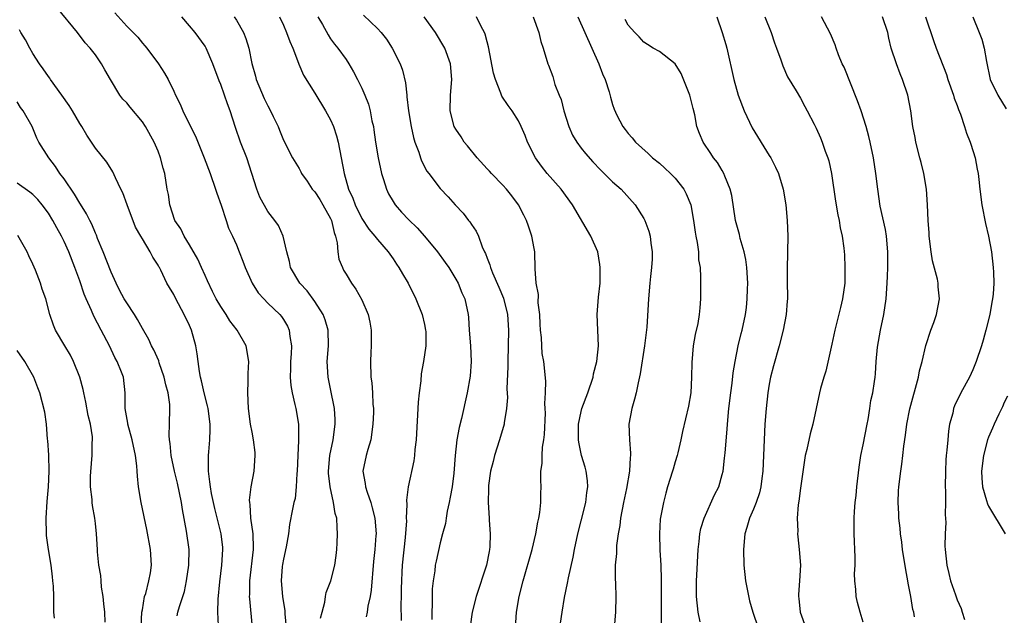
# Model space of a CAD drawing. Units: inches. Extents: x 2565000 to 2568000, y 1545000 to 1548000.
# Drawn here: x 2565853 to 2565979, y 1546115 to 1546191 of the extents above; entities that cross this region are included whole.
import ezdxf

# ---------------------------------------------------------------- set-up
doc = ezdxf.new("R2010")
doc.units = ezdxf.units.IN
doc.header["$MEASUREMENT"] = 0
doc.layers.add('LD25651545_2ft', color=143, linetype='Continuous')

msp = doc.modelspace()

# ---------------------------------------------------------------- linework, layer by layer
at = {"layer": 'LD25651545_2ft'}
for points, elevation in [([(2565883.06, 1546113), (2565882.7, 1546116.7), (2565882.69, 1546117), (2565882.71, 1546117.29), (2565882.7, 1546119), (2565883.2, 1546123), (2565883.2, 1546123.2), (2565883.13, 1546125), (2565882.85, 1546127), (2565882.76, 1546128.76), (2565882.71, 1546129), (2565882.68, 1546129.32), (2565882.9, 1546131), (2565883.27, 1546133), (2565883.41, 1546135), (2565883.38, 1546135.38), (2565883.2, 1546137), (2565883, 1546137.97), (2565882.81, 1546139), (2565882.55, 1546141), (2565882.46, 1546143), (2565882.51, 1546144.51), (2565882.51, 1546145.49), (2565882.6, 1546147), (2565882.24, 1546149), (2565881.09, 1546151), (2565880.18, 1546152.18), (2565879.69, 1546153), (2565879, 1546154.02), (2565878.43, 1546155), (2565877.95, 1546155.95), (2565877.32, 1546157.32), (2565877, 1546157.98), (2565876.55, 1546159), (2565876.06, 1546160.06), (2565875, 1546161.91), (2565874.32, 1546163), (2565873.92, 1546163.92), (2565873.16, 1546165), (2565872.49, 1546167), (2565872.32, 1546168.32), (2565872.18, 1546169), (2565871.86, 1546171), (2565871.66, 1546171.66), (2565871.33, 1546173), (2565871, 1546173.84), (2565870.52, 1546175), (2565869.41, 1546177), (2565869, 1546177.61), (2565867.45, 1546179.45), (2565867, 1546180), (2565866.5, 1546180.5), (2565866.12, 1546181), (2565864.93, 1546183), (2565864.22, 1546184.22), (2565863.79, 1546185), (2565863, 1546186.12), (2565862.35, 1546187), (2565861.69, 1546187.69), (2565860.7, 1546189), (2565858.13, 1546192.13)], 7276), ([(2565865.49, 1546191.49), (2565867, 1546189.82), (2565867.82, 1546189), (2565868.4, 1546188.4), (2565869, 1546187.62), (2565869.31, 1546187.31), (2565869.56, 1546187), (2565871.05, 1546185), (2565871.81, 1546183.81), (2565872.27, 1546183), (2565873, 1546181.52), (2565873.23, 1546181), (2565873.83, 1546179.83), (2565874.17, 1546179), (2565875.14, 1546177), (2565875.77, 1546175.77), (2565876.9, 1546173), (2565877.66, 1546171), (2565878.34, 1546169), (2565878.49, 1546168.49), (2565879.04, 1546166.96), (2565879.7, 1546165), (2565880.01, 1546164.01), (2565880.5, 1546163), (2565881, 1546161.88), (2565881.37, 1546161), (2565881.82, 1546159.82), (2565882.11, 1546159), (2565883.01, 1546157), (2565883.78, 1546155.78), (2565884.49, 1546155), (2565885, 1546154.47), (2565886.53, 1546153), (2565886.75, 1546152.75), (2565887, 1546152.37), (2565887.51, 1546151.51), (2565887.74, 1546151), (2565887.81, 1546150.19), (2565888.04, 1546149), (2565888, 1546148), (2565887.91, 1546147), (2565887.9, 1546146.1), (2565887.86, 1546145), (2565887.96, 1546143.96), (2565888.11, 1546143), (2565888.47, 1546141.53), (2565888.58, 1546141), (2565888.91, 1546139), (2565888.94, 1546136.94), (2565888.83, 1546135), (2565888.76, 1546133), (2565888.72, 1546132.72), (2565888.64, 1546131), (2565888.48, 1546129.52), (2565888.34, 1546129), (2565888.14, 1546128.14), (2565887.79, 1546126.21), (2565887.64, 1546125), (2565887.37, 1546123.37), (2565887, 1546121.78), (2565886.88, 1546121.12), (2565886.85, 1546120.85), (2565886.7, 1546119), (2565886.89, 1546117), (2565887.19, 1546115.19), (2565887.2, 1546115), (2565887.2, 1546114.8), (2565887.33, 1546113)], 7274), ([(2565891.75, 1546114.25), (2565891.93, 1546115), (2565892.28, 1546116.28), (2565892.37, 1546117), (2565892.46, 1546117.54), (2565893.05, 1546119), (2565893.56, 1546121), (2565893.75, 1546122.25), (2565893.82, 1546123), (2565893.85, 1546123.85), (2565893.92, 1546125), (2565893.84, 1546125.84), (2565893.8, 1546127), (2565893.62, 1546127.62), (2565893.4, 1546129), (2565892.95, 1546131), (2565892.77, 1546132.77), (2565892.76, 1546133), (2565892.94, 1546135), (2565893.36, 1546137), (2565893.61, 1546139), (2565893.59, 1546139.59), (2565893.51, 1546141), (2565893.44, 1546141.44), (2565893.1, 1546143.1), (2565892.69, 1546145), (2565892.58, 1546147), (2565892.76, 1546149), (2565892.72, 1546151), (2565892.32, 1546152.32), (2565892.07, 1546153), (2565891, 1546154.66), (2565890.02, 1546156.02), (2565889.08, 1546157), (2565887.89, 1546159), (2565887.78, 1546159.78), (2565887.43, 1546161), (2565886.96, 1546163), (2565886.37, 1546164.37), (2565885.92, 1546165), (2565885, 1546166.13), (2565883.98, 1546167.98), (2565883.61, 1546169), (2565882.31, 1546173), (2565881.54, 1546175), (2565880.87, 1546176.87), (2565880.19, 1546179), (2565879.87, 1546179.87), (2565879.5, 1546181), (2565879, 1546182.36), (2565878.81, 1546182.81), (2565878, 1546185), (2565877.15, 1546187), (2565877, 1546187.24), (2565875.73, 1546189), (2565875, 1546189.83), (2565874.02, 1546191)], 7272), ([(2565880.71, 1546191), (2565881, 1546190.58), (2565881.92, 1546189), (2565882.22, 1546188.22), (2565882.58, 1546187), (2565882.96, 1546185.04), (2565883.43, 1546183.43), (2565883.52, 1546183), (2565884.55, 1546180.55), (2565885, 1546179.62), (2565885.37, 1546179), (2565885.71, 1546178.29), (2565886.32, 1546177), (2565886.52, 1546176.52), (2565887, 1546175.25), (2565888.14, 1546173), (2565889, 1546171.62), (2565889.22, 1546171.22), (2565889.3, 1546171), (2565890.03, 1546170.03), (2565890.69, 1546169), (2565891, 1546168.67), (2565891.66, 1546167.66), (2565892.05, 1546167), (2565893, 1546165.27), (2565893.09, 1546165.09), (2565893.12, 1546165), (2565893.46, 1546163.46), (2565893.63, 1546163), (2565893.86, 1546162.14), (2565893.93, 1546161), (2565894.07, 1546160.07), (2565894.52, 1546159), (2565894.68, 1546158.68), (2565895, 1546158.13), (2565895.69, 1546157), (2565896.24, 1546156.24), (2565897, 1546154.88), (2565897.81, 1546153), (2565898.03, 1546152.03), (2565898.2, 1546151), (2565898.22, 1546149), (2565898.16, 1546148.16), (2565898.12, 1546147), (2565898.17, 1546145), (2565898.27, 1546144.27), (2565898.36, 1546143), (2565898.42, 1546141.58), (2565898.48, 1546141), (2565898.48, 1546140.48), (2565898.43, 1546139), (2565898.15, 1546137), (2565897.77, 1546135.77), (2565897.56, 1546135), (2565897.14, 1546133), (2565897.42, 1546131.42), (2565897.46, 1546131), (2565897.67, 1546130.33), (2565898.15, 1546129), (2565898.34, 1546128.34), (2565898.67, 1546127), (2565898.82, 1546125), (2565898.81, 1546124.81), (2565898.67, 1546123), (2565898.5, 1546121.5), (2565898.19, 1546117.81), (2565898.06, 1546117), (2565897.79, 1546115.79), (2565897.67, 1546115), (2565897.57, 1546114.43)], 7270), ([(2565886.48, 1546191), (2565887, 1546189.93), (2565887.41, 1546189), (2565887.84, 1546187.84), (2565888.2, 1546187), (2565888.93, 1546185.07), (2565888.96, 1546184.96), (2565889.56, 1546183.56), (2565891, 1546181.26), (2565892.37, 1546179), (2565893, 1546177.85), (2565893.39, 1546177), (2565893.79, 1546175.79), (2565893.98, 1546175), (2565894.76, 1546171), (2565895.31, 1546169), (2565895.85, 1546167.85), (2565896.15, 1546167), (2565897, 1546165.26), (2565897.89, 1546163.89), (2565898.67, 1546163), (2565899, 1546162.56), (2565900.37, 1546161), (2565901, 1546160.11), (2565901.44, 1546159.44), (2565901.75, 1546159), (2565902.19, 1546158.19), (2565902.9, 1546157), (2565903.89, 1546155), (2565904.7, 1546153), (2565905, 1546151.73), (2565905.14, 1546151), (2565905.16, 1546150.84), (2565905.17, 1546149), (2565904.88, 1546147), (2565904.58, 1546145.42), (2565904.54, 1546144.54), (2565904.33, 1546143), (2565904.2, 1546141.8), (2565903.93, 1546137), (2565903.77, 1546135.77), (2565903.73, 1546135), (2565903.66, 1546134.34), (2565902.91, 1546131), (2565902.7, 1546129.3), (2565902.76, 1546128.76), (2565902.68, 1546127), (2565902.69, 1546126.69), (2565902.55, 1546124.55), (2565902.17, 1546121), (2565902.11, 1546120.11), (2565902.05, 1546119), (2565902.03, 1546118.03), (2565902.03, 1546117), (2565902, 1546116), (2565902.03, 1546113.97)], 7268), ([(2565891.41, 1546191), (2565891.98, 1546190.02), (2565892.69, 1546188.69), (2565893, 1546188.2), (2565893.5, 1546187.5), (2565893.95, 1546187), (2565895, 1546185.54), (2565895.37, 1546185), (2565895.96, 1546183.96), (2565896.46, 1546183), (2565897, 1546181.88), (2565897.37, 1546181), (2565897.84, 1546179.84), (2565898.06, 1546179), (2565898.3, 1546177.7), (2565898.48, 1546177), (2565898.56, 1546176.56), (2565898.76, 1546175), (2565899.08, 1546173), (2565899.52, 1546171), (2565899.77, 1546170.23), (2565900.16, 1546169), (2565900.42, 1546168.42), (2565901, 1546167.44), (2565901.28, 1546167), (2565902.07, 1546166.07), (2565903, 1546165.07), (2565904.05, 1546164.05), (2565904.99, 1546163), (2565906.66, 1546161), (2565907.65, 1546159.65), (2565908.09, 1546159), (2565909, 1546157.51), (2565909.29, 1546157), (2565909.77, 1546155.77), (2565910.16, 1546155), (2565910.58, 1546153), (2565910.63, 1546152.63), (2565910.71, 1546151), (2565910.87, 1546149), (2565910.96, 1546147), (2565910.85, 1546145.15), (2565910.47, 1546143), (2565909.72, 1546139.72), (2565909.41, 1546138.59), (2565909.14, 1546137), (2565908.94, 1546135), (2565908.75, 1546132.75), (2565908.52, 1546131), (2565908.3, 1546129.7), (2565908.16, 1546129), (2565907.89, 1546127.89), (2565907.75, 1546127), (2565907.67, 1546126.33), (2565907.3, 1546125), (2565907, 1546123.85), (2565906.48, 1546121.52), (2565906.38, 1546121), (2565906.31, 1546120.31), (2565906.1, 1546119), (2565905.99, 1546118.01), (2565905.98, 1546117), (2565905.99, 1546115.99), (2565905.95, 1546115), (2565905.94, 1546114.06)], 7266), ([(2565897.21, 1546191.21), (2565899, 1546189.51), (2565899.48, 1546189), (2565900.16, 1546188.16), (2565900.9, 1546187), (2565901.89, 1546185), (2565902.19, 1546184.19), (2565902.56, 1546182.56), (2565902.73, 1546181), (2565902.77, 1546180.77), (2565902.97, 1546179), (2565903.31, 1546177), (2565903.59, 1546175.59), (2565903.79, 1546175), (2565904.3, 1546173.7), (2565904.5, 1546173), (2565904.62, 1546172.62), (2565905.3, 1546171.3), (2565905.56, 1546171), (2565907, 1546169.08), (2565908.01, 1546168.01), (2565908.91, 1546167), (2565909.92, 1546165.92), (2565910.63, 1546165), (2565910.81, 1546164.81), (2565911, 1546164.48), (2565911.62, 1546163.62), (2565911.89, 1546163), (2565912.38, 1546161.62), (2565912.68, 1546161), (2565912.8, 1546160.8), (2565913, 1546160.2), (2565913.35, 1546159.35), (2565913.42, 1546159), (2565913.67, 1546158.33), (2565914.51, 1546156.51), (2565915.09, 1546155.09), (2565915.61, 1546153), (2565915.73, 1546151), (2565915.62, 1546147), (2565915.62, 1546146.38), (2565915.53, 1546143.53), (2565915.59, 1546142.41), (2565915.47, 1546141), (2565915.17, 1546139.17), (2565915.16, 1546139), (2565914.58, 1546137), (2565913.94, 1546135), (2565913.77, 1546134.23), (2565913.43, 1546133), (2565913.19, 1546131.19), (2565913.18, 1546131), (2565913.19, 1546130.81), (2565913.15, 1546129), (2565913.27, 1546127), (2565913.26, 1546126.74), (2565913.39, 1546125), (2565913.36, 1546123.36), (2565913.31, 1546123), (2565913.25, 1546122.75), (2565912.93, 1546121), (2565911.6, 1546117), (2565911.11, 1546115), (2565910.83, 1546113.17)], 7264), ([(2565916.6, 1546113), (2565916.76, 1546115), (2565917.09, 1546117), (2565917.58, 1546119), (2565918.76, 1546123), (2565919.23, 1546125), (2565919.48, 1546126.52), (2565919.59, 1546127), (2565919.73, 1546127.73), (2565919.86, 1546129), (2565919.85, 1546130.15), (2565919.9, 1546131), (2565919.86, 1546131.86), (2565919.87, 1546133), (2565920.03, 1546133.97), (2565920.02, 1546135), (2565920.08, 1546136.08), (2565920.25, 1546137), (2565920.32, 1546137.68), (2565920.43, 1546140.43), (2565920.42, 1546141), (2565920.37, 1546141.63), (2565920.45, 1546143), (2565920.49, 1546144.49), (2565920.25, 1546147), (2565920.04, 1546148.04), (2565919.97, 1546149), (2565919.92, 1546150.08), (2565919.8, 1546151), (2565919.78, 1546151.78), (2565919.71, 1546153), (2565919.52, 1546154.48), (2565919.54, 1546155.54), (2565919.24, 1546157), (2565919.15, 1546158.85), (2565919.09, 1546161), (2565919, 1546161.41), (2565918.7, 1546163), (2565918.26, 1546164.26), (2565918.02, 1546165), (2565917.69, 1546165.69), (2565917.01, 1546167), (2565916.16, 1546168.16), (2565915.47, 1546169), (2565915, 1546169.51), (2565913.55, 1546171), (2565913.3, 1546171.3), (2565913, 1546171.59), (2565911.71, 1546173), (2565910.51, 1546174.51), (2565910.07, 1546175), (2565909.68, 1546175.68), (2565909, 1546176.64), (2565908.79, 1546177), (2565908.29, 1546179), (2565908.33, 1546181), (2565908.49, 1546183), (2565908.31, 1546185), (2565907.59, 1546187), (2565906.42, 1546189), (2565904.97, 1546191)], 7262), ([(2565922.38, 1546113.62), (2565922.58, 1546115), (2565922.89, 1546116.89), (2565923.27, 1546118.73), (2565923.38, 1546119.38), (2565923.96, 1546122.04), (2565924.15, 1546123), (2565924.57, 1546125), (2565925, 1546126.66), (2565925.58, 1546129), (2565925.72, 1546130.28), (2565925.83, 1546131), (2565925.79, 1546131.79), (2565925.63, 1546133), (2565925.51, 1546133.51), (2565925.05, 1546135), (2565924.71, 1546136.71), (2565924.68, 1546137), (2565924.68, 1546139), (2565925, 1546140.63), (2565925.09, 1546141), (2565925.86, 1546143), (2565926.52, 1546145), (2565926.58, 1546145.42), (2565926.99, 1546147), (2565927.23, 1546149), (2565927.04, 1546153), (2565927.21, 1546155.21), (2565927.41, 1546157), (2565927.44, 1546159), (2565927.4, 1546159.4), (2565927.11, 1546161), (2565926.23, 1546163), (2565923.89, 1546167), (2565922.44, 1546169), (2565920.68, 1546171), (2565919.94, 1546171.94), (2565919.19, 1546173), (2565918.16, 1546175), (2565917.84, 1546175.84), (2565917.36, 1546177), (2565917, 1546177.73), (2565916.2, 1546179), (2565915.67, 1546179.67), (2565914.87, 1546180.87), (2565914.75, 1546181.25), (2565914.05, 1546183), (2565913.82, 1546183.82), (2565913.18, 1546187.18), (2565913, 1546187.81), (2565912.76, 1546188.76), (2565912.66, 1546189), (2565912.24, 1546189.76), (2565911.63, 1546191)], 7260), ([(2565918.89, 1546191), (2565919.6, 1546189), (2565919.85, 1546187.85), (2565920.15, 1546187), (2565920.74, 1546185), (2565920.83, 1546184.83), (2565921.37, 1546183.37), (2565921.66, 1546182.34), (2565922.19, 1546181), (2565922.43, 1546180.43), (2565922.77, 1546179), (2565923.42, 1546177), (2565923.9, 1546175.9), (2565924.43, 1546175), (2565925, 1546174.23), (2565925.54, 1546173.54), (2565926.48, 1546172.48), (2565927.46, 1546171.46), (2565927.95, 1546171), (2565929, 1546169.94), (2565930.09, 1546169), (2565931.91, 1546167), (2565933, 1546165.25), (2565933.14, 1546165), (2565933.64, 1546163.64), (2565933.81, 1546163), (2565933.9, 1546162.1), (2565934.07, 1546161), (2565934.05, 1546160.05), (2565933.98, 1546159), (2565933.87, 1546157.87), (2565933.76, 1546157), (2565933.6, 1546155), (2565933.38, 1546151.38), (2565933.1, 1546149), (2565932.55, 1546145.45), (2565932.27, 1546144.27), (2565932.02, 1546143), (2565931.8, 1546142.19), (2565931.45, 1546141), (2565931.1, 1546139), (2565931.16, 1546137), (2565931.29, 1546135.29), (2565931.29, 1546135), (2565931.25, 1546134.75), (2565931.17, 1546133), (2565930.78, 1546130.78), (2565930.4, 1546129), (2565930.02, 1546127), (2565929.92, 1546126.08), (2565929.73, 1546125), (2565929.52, 1546123.52), (2565929.5, 1546123), (2565929.51, 1546122.49), (2565929.36, 1546121), (2565929.35, 1546119.35), (2565929.38, 1546118.62), (2565929.41, 1546117), (2565929.37, 1546115), (2565929.21, 1546113)], 7258), ([(2565924.58, 1546191), (2565927.27, 1546185), (2565927.72, 1546183.72), (2565928.06, 1546183), (2565928.59, 1546181.41), (2565928.73, 1546180.73), (2565929, 1546179.79), (2565929.2, 1546179.2), (2565929.57, 1546178.43), (2565930.31, 1546177), (2565930.62, 1546176.62), (2565931, 1546176.11), (2565931.53, 1546175.53), (2565931.92, 1546175), (2565933.56, 1546173.56), (2565934.12, 1546173), (2565935, 1546172.31), (2565935.69, 1546171.69), (2565936.42, 1546171), (2565937, 1546170.39), (2565938.1, 1546169), (2565938.42, 1546168.42), (2565938.99, 1546167), (2565939.34, 1546165), (2565939.53, 1546163.53), (2565939.63, 1546163), (2565939.81, 1546162.19), (2565939.96, 1546161), (2565939.99, 1546159.99), (2565940.17, 1546159), (2565940.24, 1546157.76), (2565940.22, 1546157), (2565940.23, 1546155), (2565940.13, 1546153.87), (2565940.07, 1546153), (2565939.87, 1546151.87), (2565939.56, 1546150.44), (2565939.3, 1546149), (2565939.12, 1546146.88), (2565939.09, 1546145), (2565938.98, 1546143), (2565938.69, 1546141.31), (2565937.92, 1546138.08), (2565937.71, 1546137), (2565937.35, 1546135.35), (2565937.26, 1546135), (2565937, 1546134.2), (2565936.73, 1546133.27), (2565936.66, 1546133), (2565936.03, 1546131), (2565935.8, 1546130.19), (2565935.49, 1546129), (2565935.1, 1546126.9), (2565934.98, 1546125), (2565935.06, 1546122.94), (2565935.16, 1546121), (2565935.19, 1546119.19), (2565935.19, 1546115.19), (2565935.22, 1546114.78), (2565935.2, 1546113)], 7256), ([(2565942.3, 1546191), (2565943.01, 1546189), (2565943.46, 1546187.46), (2565943.57, 1546187), (2565944.47, 1546183), (2565945.04, 1546181), (2565945.81, 1546179), (2565946.84, 1546176.84), (2565949, 1546173.31), (2565949.21, 1546173), (2565949.81, 1546171.81), (2565950.17, 1546171), (2565950.76, 1546169), (2565951.11, 1546167), (2565951.31, 1546165), (2565951.38, 1546163), (2565951.35, 1546161), (2565951.27, 1546158.73), (2565951.3, 1546157), (2565951.35, 1546155.35), (2565951.34, 1546155), (2565951.3, 1546154.7), (2565951.18, 1546153), (2565950.78, 1546151), (2565950.25, 1546149), (2565949.54, 1546146.46), (2565949.18, 1546145), (2565949, 1546144.11), (2565948.81, 1546143), (2565948.59, 1546141), (2565948.45, 1546139), (2565948.35, 1546137), (2565948.2, 1546133), (2565948.06, 1546132.06), (2565947.94, 1546131), (2565947.75, 1546130.25), (2565947.34, 1546129), (2565947, 1546128.15), (2565946.48, 1546127), (2565946.16, 1546125.84), (2565945.88, 1546125), (2565945.71, 1546123), (2565945.77, 1546121), (2565945.99, 1546119), (2565946.24, 1546117.76), (2565946.47, 1546116.47), (2565946.91, 1546115), (2565947.57, 1546113)], 7252), ([(2565948.46, 1546191), (2565949.25, 1546189), (2565949.68, 1546187.68), (2565949.95, 1546187), (2565950.5, 1546185.5), (2565950.74, 1546184.74), (2565951.35, 1546183.35), (2565952.45, 1546181.55), (2565953, 1546180.59), (2565953.54, 1546179.54), (2565953.85, 1546179), (2565954.72, 1546177.28), (2565955, 1546176.77), (2565955.55, 1546175.55), (2565955.76, 1546175), (2565956.16, 1546173.84), (2565956.5, 1546173), (2565956.61, 1546172.61), (2565956.95, 1546171), (2565957.45, 1546167.45), (2565957.74, 1546165.74), (2565957.91, 1546165), (2565958.06, 1546164.06), (2565958.32, 1546163), (2565958.52, 1546161.48), (2565958.6, 1546160.6), (2565958.67, 1546159), (2565958.64, 1546157), (2565958.36, 1546155), (2565958.1, 1546153.9), (2565957.38, 1546151), (2565957, 1546149.23), (2565956.22, 1546145.78), (2565955.97, 1546145), (2565955.56, 1546143.56), (2565955.43, 1546143), (2565954.57, 1546139), (2565954.22, 1546137.78), (2565953.79, 1546135.79), (2565953.6, 1546135), (2565953, 1546130.84), (2565952.8, 1546129.2), (2565952.7, 1546128.7), (2565952.57, 1546127), (2565952.64, 1546125.36), (2565952.61, 1546125), (2565952.64, 1546124.64), (2565952.84, 1546123), (2565952.99, 1546121), (2565952.88, 1546119), (2565952.73, 1546117.27), (2565952.74, 1546117), (2565952.78, 1546116.78), (2565952.93, 1546115), (2565953.67, 1546113)], 7250), ([(2565961, 1546113.72), (2565960.59, 1546115), (2565960.26, 1546116.26), (2565960.1, 1546117), (2565960.07, 1546117.93), (2565959.94, 1546119), (2565959.9, 1546119.9), (2565959.95, 1546121), (2565959.96, 1546122.04), (2565959.86, 1546125), (2565959.83, 1546127), (2565959.87, 1546127.87), (2565959.96, 1546129), (2565960.1, 1546129.9), (2565960.2, 1546131), (2565960.48, 1546133.52), (2565960.71, 1546135), (2565961, 1546136.36), (2565961.49, 1546139), (2565961.62, 1546139.62), (2565961.85, 1546141), (2565961.99, 1546142.01), (2565962.22, 1546143), (2565962.45, 1546144.45), (2565962.51, 1546145), (2565962.56, 1546145.44), (2565962.66, 1546147), (2565962.84, 1546148.84), (2565963.21, 1546151), (2565963.62, 1546153), (2565963.91, 1546155), (2565964.06, 1546157), (2565964.11, 1546157.89), (2565964.15, 1546159), (2565964.16, 1546161), (2565963.97, 1546163), (2565963.83, 1546163.83), (2565963.18, 1546166.81), (2565962.85, 1546169), (2565962.6, 1546171), (2565962.3, 1546173), (2565961.9, 1546175), (2565961.72, 1546175.72), (2565961.37, 1546177), (2565960.72, 1546179), (2565960.28, 1546180.28), (2565958.56, 1546184.56), (2565958.33, 1546185), (2565957.85, 1546186.15), (2565957.55, 1546187), (2565957.42, 1546187.42), (2565956.84, 1546188.84), (2565955.66, 1546191)], 7248), ([(2565967.56, 1546114.44), (2565967.44, 1546115), (2565967.34, 1546115.34), (2565967.07, 1546117), (2565966.72, 1546118.72), (2565966.69, 1546119), (2565966.42, 1546120.42), (2565966.03, 1546123), (2565965.93, 1546123.93), (2565965.77, 1546125), (2565965.72, 1546125.72), (2565965.55, 1546127), (2565965.55, 1546127.55), (2565965.45, 1546129), (2565965.52, 1546130.48), (2565965.56, 1546131), (2565965.81, 1546133), (2565965.91, 1546133.91), (2565966.07, 1546135), (2565966.18, 1546136.18), (2565966.4, 1546137.6), (2565966.56, 1546139), (2565966.96, 1546140.96), (2565968.05, 1546145), (2565968.18, 1546145.82), (2565968.52, 1546147), (2565968.97, 1546149.03), (2565969.62, 1546151), (2565969.99, 1546151.99), (2565970.35, 1546153), (2565970.72, 1546155), (2565970.55, 1546156.55), (2565970.55, 1546157), (2565970.47, 1546157.53), (2565969.86, 1546159.86), (2565969.67, 1546161), (2565969.43, 1546163), (2565969.41, 1546163.41), (2565969.3, 1546165), (2565969.22, 1546167), (2565969.09, 1546169), (2565968.75, 1546171), (2565968.38, 1546172.38), (2565968.23, 1546173), (2565967.7, 1546175), (2565967.61, 1546175.61), (2565967.35, 1546177), (2565967.09, 1546179), (2565966.68, 1546181), (2565966.02, 1546183), (2565965.71, 1546183.71), (2565965.24, 1546185), (2565964.58, 1546187), (2565964.27, 1546188.27), (2565964.12, 1546189), (2565963.47, 1546191)], 7246), ([(2565968.93, 1546191), (2565969.97, 1546187.97), (2565970.32, 1546187), (2565971.61, 1546183.61), (2565971.8, 1546183), (2565972.52, 1546181), (2565972.62, 1546180.62), (2565973, 1546179.67), (2565973.17, 1546179.17), (2565973.42, 1546178.58), (2565973.93, 1546177), (2565974.16, 1546176.16), (2565974.64, 1546175), (2565974.72, 1546174.72), (2565975.28, 1546173), (2565975.53, 1546171.53), (2565975.66, 1546171), (2565975.75, 1546170.25), (2565975.87, 1546169), (2565976.15, 1546167), (2565976.62, 1546164.62), (2565977, 1546163), (2565977.35, 1546161), (2565977.6, 1546159), (2565977.61, 1546158.39), (2565977.68, 1546157), (2565977.59, 1546155.59), (2565977.51, 1546155), (2565977.41, 1546154.59), (2565977.14, 1546153), (2565976.65, 1546151), (2565976.29, 1546149.71), (2565976.08, 1546149), (2565975.43, 1546147), (2565975, 1546145.95), (2565974.56, 1546145), (2565973.45, 1546143), (2565972.65, 1546141.35), (2565972.54, 1546141), (2565972.42, 1546140.42), (2565972.03, 1546139), (2565971.88, 1546138.12), (2565971.78, 1546137), (2565971.68, 1546135.68), (2565971.6, 1546135), (2565971.56, 1546134.44), (2565971.49, 1546133), (2565971.46, 1546131), (2565971.5, 1546130.5), (2565971.5, 1546129), (2565971.47, 1546127.47), (2565971.56, 1546126.44), (2565971.46, 1546125), (2565971.42, 1546123.42), (2565971.45, 1546123), (2565971.66, 1546121), (2565971.94, 1546119.94), (2565972.15, 1546119), (2565972.76, 1546117.24), (2565973, 1546116.6), (2565973.48, 1546115.48), (2565973.62, 1546115), (2565973.93, 1546114.07)], 7244), ([(2565974.97, 1546190.97), (2565975.81, 1546189), (2565976.13, 1546188.13), (2565976.45, 1546187), (2565976.71, 1546185.29), (2565977.21, 1546183), (2565978.17, 1546181), (2565979.25, 1546179.25)], 7242), ([(2565940.2, 1546113.8), (2565939.93, 1546115), (2565939.71, 1546117), (2565939.72, 1546119), (2565939.75, 1546119.75), (2565939.92, 1546123), (2565940.05, 1546124.05), (2565940.14, 1546125), (2565940.29, 1546125.71), (2565940.68, 1546127), (2565942.03, 1546129.97), (2565942.55, 1546131), (2565943, 1546132.57), (2565943.11, 1546133), (2565943.31, 1546134.69), (2565943.36, 1546135.36), (2565943.63, 1546138.37), (2565943.67, 1546139), (2565943.86, 1546141), (2565944.09, 1546143), (2565944.26, 1546144.26), (2565944.42, 1546145.58), (2565944.64, 1546147), (2565945.05, 1546149), (2565945.43, 1546150.57), (2565945.56, 1546151), (2565945.98, 1546153), (2565946.09, 1546153.91), (2565946.2, 1546155), (2565946.22, 1546156.22), (2565946.25, 1546157), (2565946.14, 1546159), (2565946.01, 1546160.01), (2565945.8, 1546161), (2565945.29, 1546162.71), (2565945.2, 1546163.2), (2565944.71, 1546165), (2565944.21, 1546168.21), (2565944.03, 1546169), (2565943.34, 1546170.66), (2565943.22, 1546171), (2565943, 1546171.36), (2565942.41, 1546172.41), (2565941.91, 1546173), (2565941.56, 1546173.56), (2565940.56, 1546175), (2565940.1, 1546176.1), (2565939.78, 1546177), (2565939.5, 1546178.5), (2565939.28, 1546179.28), (2565939, 1546180.49), (2565938.86, 1546181), (2565937.77, 1546183.77), (2565937, 1546185), (2565935, 1546186.55), (2565934.19, 1546187), (2565933.47, 1546187.47), (2565933, 1546187.74), (2565932.42, 1546188.42), (2565931.85, 1546189), (2565931, 1546189.93), (2565930.63, 1546190.63)], 7254), ([(2565878.7, 1546113.3), (2565878.64, 1546115), (2565878.68, 1546116.68), (2565878.89, 1546118.89), (2565879.15, 1546121), (2565879.27, 1546123), (2565879.25, 1546123.25), (2565879.05, 1546125), (2565878.24, 1546128.24), (2565878.06, 1546129), (2565877.83, 1546130.17), (2565877.68, 1546131), (2565877.63, 1546131.63), (2565877.43, 1546133), (2565877.45, 1546133.45), (2565877.43, 1546135), (2565877.46, 1546135.46), (2565877.61, 1546137), (2565877.66, 1546138.34), (2565877.64, 1546139), (2565877.38, 1546141), (2565877.33, 1546141.33), (2565876.89, 1546143), (2565876.55, 1546144.54), (2565876.42, 1546145), (2565876.28, 1546145.72), (2565876.1, 1546147), (2565875.99, 1546147.99), (2565875.81, 1546149), (2565875.28, 1546151), (2565875, 1546151.62), (2565874.33, 1546153), (2565873.25, 1546155), (2565873, 1546155.55), (2565872.47, 1546156.47), (2565872.14, 1546157), (2565871.36, 1546158.64), (2565871.17, 1546159), (2565871.1, 1546159.1), (2565871, 1546159.32), (2565870.33, 1546160.33), (2565870, 1546161), (2565869, 1546162.65), (2565868.81, 1546163), (2565868.13, 1546164.13), (2565867.05, 1546167), (2565866.51, 1546168.51), (2565866.25, 1546169), (2565865.55, 1546170.45), (2565865.22, 1546171.22), (2565864.45, 1546172.45), (2565863, 1546174.24), (2565862.52, 1546175), (2565861.9, 1546175.9), (2565861.26, 1546177), (2565861, 1546177.39), (2565860.07, 1546179), (2565859.67, 1546179.66), (2565858.73, 1546181), (2565857.28, 1546183), (2565857.17, 1546183.17), (2565857, 1546183.39), (2565856.35, 1546184.35), (2565855.87, 1546185), (2565855, 1546186.33), (2565854.63, 1546187), (2565854.07, 1546188.07), (2565853.49, 1546189), (2565853.31, 1546189.31)], 7278), ([(2565873.43, 1546114.57), (2565873.52, 1546115), (2565873.72, 1546115.72), (2565874.36, 1546117.64), (2565874.65, 1546119), (2565874.94, 1546121), (2565874.97, 1546123), (2565874.64, 1546125.36), (2565874.11, 1546128.11), (2565873.98, 1546129), (2565873.49, 1546131.49), (2565873.11, 1546133), (2565872.69, 1546135), (2565872.56, 1546136.56), (2565872.48, 1546137), (2565872.43, 1546137.57), (2565872.48, 1546139), (2565872.51, 1546141), (2565872.49, 1546141.51), (2565872.28, 1546143), (2565872.01, 1546144.01), (2565871.8, 1546145), (2565871.15, 1546146.85), (2565871.08, 1546147.08), (2565870.48, 1546148.48), (2565870.17, 1546149), (2565869.81, 1546149.81), (2565869, 1546151.2), (2565868.38, 1546152.38), (2565868, 1546153), (2565867, 1546154.48), (2565866.69, 1546155), (2565866.09, 1546156.09), (2565865.64, 1546157), (2565865, 1546158.4), (2565863.99, 1546161), (2565863.28, 1546162.72), (2565863.13, 1546163.13), (2565863, 1546163.39), (2565862.53, 1546164.53), (2565862.28, 1546165), (2565861.87, 1546165.87), (2565861.1, 1546167.1), (2565861, 1546167.23), (2565860.34, 1546168.34), (2565859, 1546170.3), (2565858.47, 1546171), (2565857.91, 1546171.91), (2565857.04, 1546173), (2565855.78, 1546175), (2565855.51, 1546175.51), (2565854.92, 1546177), (2565853.78, 1546179), (2565853.43, 1546179.43), (2565853, 1546180.13)], 7280), ([(2565868.83, 1546113.17), (2565868.95, 1546115), (2565869, 1546115.32), (2565869.27, 1546117), (2565869.42, 1546117.42), (2565869.83, 1546119), (2565870.03, 1546120.03), (2565870.18, 1546121), (2565870.05, 1546123), (2565869.57, 1546125.57), (2565868.83, 1546129), (2565868.52, 1546131), (2565868.37, 1546132.37), (2565868.35, 1546133), (2565868.29, 1546133.71), (2565868.13, 1546135), (2565867.7, 1546137), (2565867.15, 1546139), (2565867.14, 1546139.14), (2565866.82, 1546141), (2565866.8, 1546141.2), (2565866.81, 1546143), (2565866.58, 1546145), (2565866.34, 1546145.66), (2565865.78, 1546147), (2565865.5, 1546147.5), (2565864.8, 1546149), (2565863.76, 1546151), (2565862.79, 1546152.79), (2565862.49, 1546153.51), (2565861.81, 1546155), (2565861.58, 1546155.58), (2565861, 1546157.31), (2565860.4, 1546159), (2565859.61, 1546161), (2565859, 1546162.34), (2565858.68, 1546163), (2565858.07, 1546164.07), (2565857.58, 1546165), (2565857, 1546165.94), (2565856.23, 1546167), (2565855.67, 1546167.67), (2565855, 1546168.32), (2565854.63, 1546168.63), (2565853, 1546169.78)], 7282), ([(2565864.25, 1546113.75), (2565864.19, 1546115), (2565864.09, 1546116.09), (2565863.99, 1546117), (2565863.79, 1546118.21), (2565863.73, 1546119), (2565863.69, 1546119.69), (2565863.46, 1546121), (2565863.28, 1546122.72), (2565863.28, 1546123), (2565863.14, 1546125), (2565863, 1546126.32), (2565862.92, 1546127), (2565862.63, 1546128.63), (2565862.61, 1546129), (2565862.6, 1546129.4), (2565862.39, 1546131), (2565862.38, 1546132.38), (2565862.55, 1546134.55), (2565862.61, 1546135), (2565862.61, 1546136.61), (2565862.65, 1546137), (2565862.62, 1546137.38), (2565862.36, 1546139), (2565862.1, 1546140.11), (2565861.8, 1546141.8), (2565861.52, 1546143), (2565861.44, 1546143.44), (2565861.01, 1546145), (2565860.22, 1546147), (2565859.81, 1546147.81), (2565859.09, 1546149), (2565857.92, 1546151), (2565857.64, 1546151.64), (2565857.2, 1546153), (2565856.68, 1546155), (2565856.23, 1546156.23), (2565856.01, 1546157), (2565855.34, 1546158.66), (2565855, 1546159.43), (2565854.49, 1546160.49), (2565854.28, 1546161), (2565853.1, 1546163.1)], 7284), ([(2565857.77, 1546114.23), (2565857.71, 1546115), (2565857.68, 1546115.68), (2565857.68, 1546117), (2565857.65, 1546118.35), (2565857.59, 1546119), (2565857.51, 1546119.51), (2565857.34, 1546121), (2565857, 1546123), (2565856.78, 1546124.78), (2565856.76, 1546125), (2565856.71, 1546127), (2565856.84, 1546129.16), (2565857.03, 1546131.03), (2565857.1, 1546133), (2565857.05, 1546135.05), (2565856.93, 1546136.93), (2565856.91, 1546137.09), (2565856.75, 1546139), (2565856.55, 1546140.55), (2565855.92, 1546143), (2565855.65, 1546143.65), (2565855.14, 1546145), (2565853.98, 1546147), (2565853, 1546148.41)], 7286), ([(2565979.41, 1546142.59), (2565979, 1546141.79), (2565978.76, 1546141.24), (2565978.29, 1546140.29), (2565977.69, 1546139), (2565977.5, 1546138.5), (2565977, 1546137.36), (2565976.87, 1546137), (2565976.35, 1546135), (2565976.09, 1546133), (2565976.12, 1546132.12), (2565976.21, 1546131), (2565976.74, 1546129.26), (2565976.85, 1546128.85), (2565977, 1546128.55), (2565979.1, 1546125)], 7242)]:
    msp.add_lwpolyline(points, dxfattribs=dict(at, elevation=elevation))

doc.saveas('drawing.dxf')
